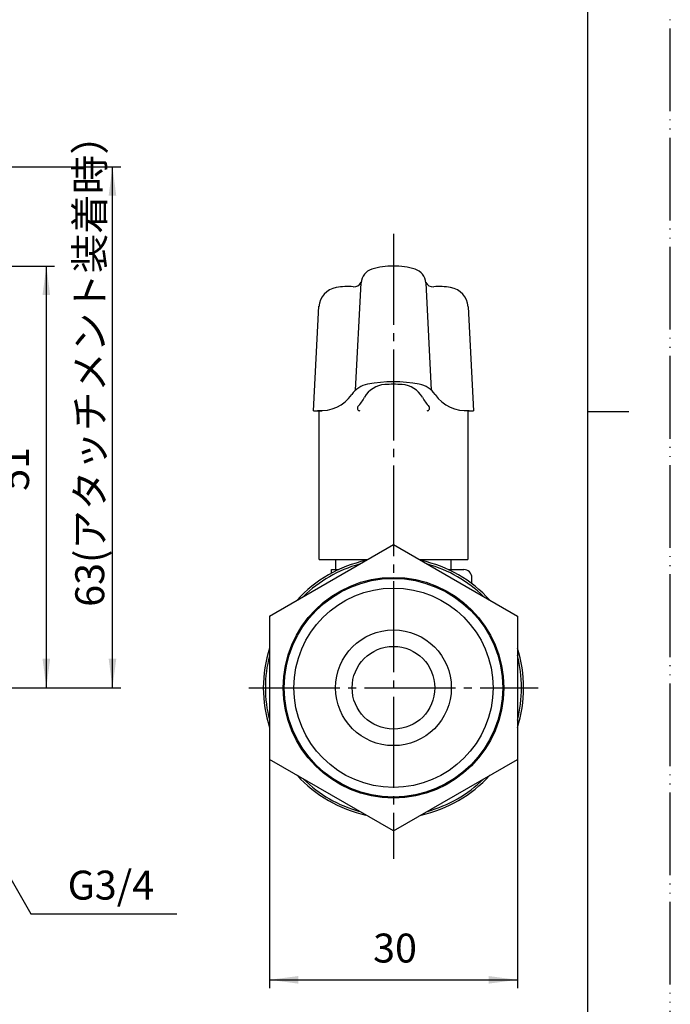
# Model space of a CAD drawing. Units: millimetres. Extents: x 0 to 210, y 0 to 297.
# Drawn here: x 131 to 210, y 77 to 196 of the extents above; entities that cross this region are included whole.
import ezdxf

# ---------------------------------------------------------------- set-up
doc = ezdxf.new("R2010")
doc.units = ezdxf.units.MM
doc.linetypes.add('DASH_CENTER', pattern=[14, 11, -1, 1, -1])
doc.linetypes.add('PHANTOM', pattern=[13, 10, -1, 0, -1, 0, -1])
doc.layers.add('1', color=7, linetype='Continuous')
doc.layers.add('LY_3', color=7, linetype='Continuous')
doc.styles.add('CONVERTER_11', font='MS Mincho.ttf', dxfattribs={"width": 0.89})
doc.styles.add('CONVERTER_12', font='txt.shx', dxfattribs={"width": 0.9})
doc.dimstyles.new('ME10_DIM_12', dxfattribs={"dimtxt": 3.5, "dimasz": 3.5, "dimexe": 1, "dimexo": 0, "dimgap": 1, "dimtad": 1, "dimdsep": 46, "dimtxsty": 'CONVERTER_12', "dimsah": 1, "dimcen": 0.09, "dimclrd": 2, "dimclre": 2, "dimclrt": 7, "dimadec": 0, "dimazin": 0, "dimtfac": 1, "dimtdec": 4, "dimtix": 1, "dimtmove": 0, "dimatfit": 3, "dimfxl": 1, "dimtolj": 1, "dimtzin": 0, "dimarcsym": 0})
doc.dimstyles.new('ME10_DIM_13', dxfattribs={"dimtxt": 3.5, "dimasz": 3.5, "dimexe": 1, "dimexo": 0, "dimgap": 1, "dimtad": 1, "dimdsep": 46, "dimtxsty": 'CONVERTER_11', "dimsah": 1, "dimcen": 0.09, "dimclrd": 2, "dimclre": 2, "dimclrt": 7, "dimadec": 0, "dimazin": 0, "dimtfac": 1, "dimtdec": 4, "dimtix": 1, "dimtmove": 0, "dimatfit": 3, "dimfxl": 1, "dimtolj": 1, "dimtzin": 0, "dimarcsym": 0})
doc.dimstyles.new('ME10_DIM_14', dxfattribs={"dimtxt": 3.5, "dimasz": 3.5, "dimexe": 1, "dimexo": 0, "dimgap": 1, "dimtad": 1, "dimdsep": 46, "dimtxsty": 'CONVERTER_12', "dimsah": 1, "dimcen": 0.09, "dimclrd": 2, "dimclre": 2, "dimclrt": 7, "dimadec": 0, "dimazin": 0, "dimtfac": 1, "dimtdec": 4, "dimtix": 1, "dimtmove": 0, "dimatfit": 3, "dimfxl": 1, "dimtolj": 1, "dimtzin": 0, "dimarcsym": 0})
doc.dimstyles.get("Standard").update_dxf_attribs({"dimtxt": 0.18, "dimasz": 0.18, "dimexe": 0.18, "dimexo": 0.0625, "dimgap": 0.09, "dimtad": 0, "dimtih": 1, "dimtoh": 1, "dimdec": 4, "dimzin": 0, "dimdsep": 46, "dimtxsty": 'Standard', "dimcen": 0.09, "dimadec": 0, "dimazin": 0, "dimtfac": 1, "dimtdec": 4, "dimtofl": 0, "dimtmove": 0, "dimatfit": 3, "dimfxl": 1, "dimtolj": 1, "dimtzin": 0, "dimarcsym": 0})

# ---------------------------------------------------------------- blocks, each defined once
blk = doc.blocks.new('開示A4')
at = {"layer": '1', "color": 4, "linetype": 'PHANTOM'}
blk.add_line((210, 0), (210, 297), dxfattribs=at)
at = {"layer": '1', "color": 7, "linetype": 'Continuous'}
for p, q in [((200, 148.5), (200, 287)), ((200, 10), (200, 148.5))]:
    blk.add_line(p, q, dxfattribs=at)
at = {"layer": '1', "color": 2, "linetype": 'Continuous'}
blk.add_line((200, 148.5), (205, 148.5), dxfattribs=at)
blk = doc.blocks.new('*D4')
at = {"layer": '1', "color": 2, "linetype": 'Continuous'}
for p, q in [((77.85, 166.08), (135.5, 166.08)), ((134.5, 115.08), (134.5, 166.08)), ((129.24, 115.08), (135.5, 115.08))]:
    blk.add_line(p, q, dxfattribs=at)
at = {"layer": '1', "color": 2}
for points in [[(134.96, 162.58), (134.04, 162.58), (134.5, 166.08)], [(134.04, 118.58), (134.96, 118.58), (134.5, 115.08)]]:
    blk.add_solid(points, dxfattribs=at)
at = {"layer": '1', "color": 7, "insert": (133.5, 138.9), "char_height": 3.5, "attachment_point": 7, "rotation": 90, "line_spacing_factor": 0.60024, "style": 'CONVERTER_12'}
blk.add_mtext('51', dxfattribs=at)
blk = doc.blocks.new('*D5')
at = {"layer": '1', "color": 2, "linetype": 'Continuous'}
for p, q in [((77.85, 178.08), (143.5, 178.08)), ((142.5, 115.08), (142.5, 178.08)), ((129.24, 115.08), (143.5, 115.08))]:
    blk.add_line(p, q, dxfattribs=at)
at = {"layer": '1', "color": 2}
for points in [[(142.96, 174.58), (142.04, 174.58), (142.5, 178.08)], [(142.04, 118.58), (142.96, 118.58), (142.5, 115.08)]]:
    blk.add_solid(points, dxfattribs=at)
at = {"layer": '1', "color": 7, "insert": (141.5, 124.87), "char_height": 3.5, "attachment_point": 7, "rotation": 90, "line_spacing_factor": 0.454545, "style": 'CONVERTER_11'}
blk.add_mtext('\\C7;63\\C7;(アタッチメント装着時）', dxfattribs=at)
blk = doc.blocks.new('*D6')
at = {"layer": '1', "color": 2, "linetype": 'Continuous'}
for p, q in [((161.5, 106.42), (161.5, 78.76)), ((191.5, 106.42), (191.5, 78.76)), ((161.5, 79.76), (191.5, 79.76))]:
    blk.add_line(p, q, dxfattribs=at)
at = {"layer": '1', "color": 2}
for points in [[(165, 80.22), (165, 79.3), (161.5, 79.76)], [(188, 79.3), (188, 80.22), (191.5, 79.76)]]:
    blk.add_solid(points, dxfattribs=at)
at = {"layer": '1', "color": 7, "insert": (174.04, 80.76), "char_height": 3.5, "attachment_point": 7, "rotation": 0.0001, "line_spacing_factor": 0.60024, "style": 'CONVERTER_12'}
blk.add_mtext('30', dxfattribs=at)

msp = doc.modelspace()

# ---------------------------------------------------------------- linework, layer by layer
at = {"layer": 'LY_3', "color": 2, "linetype": 'DASH_CENTER'}
for p, q in [((176.5, 169.975), (176.5, 94.374)), ((159, 115.08), (194, 115.08))]:
    msp.add_line(p, q, dxfattribs=at)
at = {"layer": 'LY_3', "color": 7, "linetype": 'Continuous'}
for p, q in [((171.921, 151.074), (172.602, 164.061)), ((180.399, 164.061), (181.079, 151.074)), ((166.82, 148.58), (167.482, 161.211)), ((185.522, 161.146), (186.181, 148.58)), ((166.82, 148.58), (167.833, 148.58)), ((167.5, 130.58), (167.5, 148.58)), ((185.5, 148.58), (185.5, 130.58)), ((185.5, 148.58), (186.181, 148.58)), ((161.5, 123.741), (176.5, 132.401)), ((176.5, 132.401), (191.5, 123.741)), ((167.5, 130.58), (173.347, 130.58)), ((169.5, 130.58), (169.5, 129.38)), ((179.653, 130.58), (185.5, 130.58)), ((183.5, 129.38), (183.5, 130.58)), ((169, 129.38), (169.899, 129.38)), ((169, 128.93), (169, 129.38)), ((183.101, 129.38), (185, 129.38)), ((186, 127.643), (186, 128.38)), ((161.5, 123.741), (161.5, 106.42)), ((191.5, 123.741), (191.5, 106.42)), ((176.5, 97.76), (161.5, 106.42)), ((176.5, 97.76), (191.5, 106.42))]:
    msp.add_line(p, q, dxfattribs=at)
for radius in [13.35, 13.221, 12.05, 7, 5]:
    msp.add_circle((176.5, 115.08), radius, dxfattribs=at)
for centre, radius, start, end in [((174.399, 163.967), 1.8, 106.96584, 176.99998), ((176.5, 157.08), 9, 89.99998, 106.96595), ((176.5, 157.08), 9, 73.03396, 89.99998), ((178.601, 163.967), 1.8, 2.99998, 73.0339), ((169.974, 161.015), 2.5, 98.9825, 176.99998), ((170.989, 154.595), 9, 85.90241, 98.99605), ((171.704, 164.569), 1, 265.90251, 334.37123), ((181.296, 164.569), 1, 205.62827, 274.09808), ((182.011, 154.595), 9, 81.01746, 94.09749), ((183.026, 161.015), 2.5, 2.99999, 81.01746), ((173.925, 148.842), 3, 100.59863, 145.39779), ((175.632, 148.753), 3, 93.63342, 151.11291), ((176.5, 135.08), 17, 79.40117, 100.5988), ((176.5, 135.08), 16.7, 86.36638, 93.63353), ((177.368, 148.753), 3, 28.88701, 86.36632), ((179.075, 148.842), 3, 34.60221, 79.40133), ((167.752, 153.101), 4.5, 264.52385, 325.39792), ((167.752, 153.101), 6, 317.94281, 331.11303), ((185.248, 153.101), 6, 208.88698, 222.05723), ((185.248, 153.101), 4.5, 214.6021, 275.47619), ((172.429, 148.88), 0.3, 137.94185, 270.00142), ((180.571, 148.88), 0.3, 269.9986, 42.05815), ((176.5, 115.08), 15.75, 102.24744, 137.75256), ((176.5, 115.08), 15.5, 105.40745, 134.59255), ((176.5, 115.08), 15.75, 42.24744, 77.75256), ((176.5, 115.08), 15.5, 45.40745, 74.59255), ((185, 128.38), 1, 0, 89.99998), ((176.5, 115.08), 15.75, 162.24744, 197.75256), ((176.5, 115.08), 15.75, 342.24744, 17.75256), ((176.5, 115.08), 15.5, 165.40745, 194.59255), ((176.5, 115.08), 15.5, 345.40745, 14.59255), ((176.5, 115.08), 15.75, 222.24744, 257.75256), ((176.5, 115.08), 15.5, 225.40745, 254.59255), ((176.5, 115.08), 15.75, 282.24744, 317.75256), ((176.5, 115.08), 15.5, 285.40745, 314.59255)]:
    msp.add_arc(centre, radius, start, end, dxfattribs=at)

# ---------------------------------------------------------------- block references
at = {"layer": '1'}
msp.add_blockref('開示A4', (0, 0), dxfattribs=at)

# ---------------------------------------------------------------- texts
at = {"layer": '1', "color": 7, "insert": (142.307, 90.76), "char_height": 3.5, "attachment_point": 5, "line_spacing_factor": 0.720288, "style": 'CONVERTER_12'}
msp.add_mtext('G3/4', dxfattribs=at)

# ---------------------------------------------------------------- dimensions: what is measured, and where the dimension line sits
at = {"layer": '1'}
dim = msp.add_linear_dim(base=(142.5, 115.08), p1=(77.85, 178.08), p2=(129.237, 115.08), angle=90, dimstyle='ME10_DIM_13', override={"dimpost": '(アタッチメント装着時）'}, dxfattribs=at)
dim.commit()
dim.dimension.update_dxf_attribs({"geometry": '*D5', "text_midpoint": (139.75, 147.534), "text_rotation": 90})
dim = msp.add_linear_dim(base=(134.5, 115.08), p1=(77.85, 166.08), p2=(129.237, 115.08), angle=90, dimstyle='ME10_DIM_12', dxfattribs=at)
dim.commit()
dim.dimension.update_dxf_attribs({"geometry": '*D4', "text_midpoint": (131.75, 140.995), "text_rotation": 90})
dim = msp.add_aligned_dim(p1=(191.5, 106.42), p2=(161.5, 106.42), distance=26.66, dimstyle='ME10_DIM_14', dxfattribs=at)
dim.commit()
dim.dimension.update_dxf_attribs({"geometry": '*D6', "text_midpoint": (176.67, 82.51), "text_rotation": 0.00014})

# ---------------------------------------------------------------- leaders
at = {"layer": '1', "color": 2, "linetype": 'Continuous', "has_arrowhead": 0}
msp.add_leader([(124.5, 101.86), (132.641, 87.76), (150.307, 87.76)], dimstyle='Standard', dxfattribs=at)

doc.saveas('drawing.dxf')
